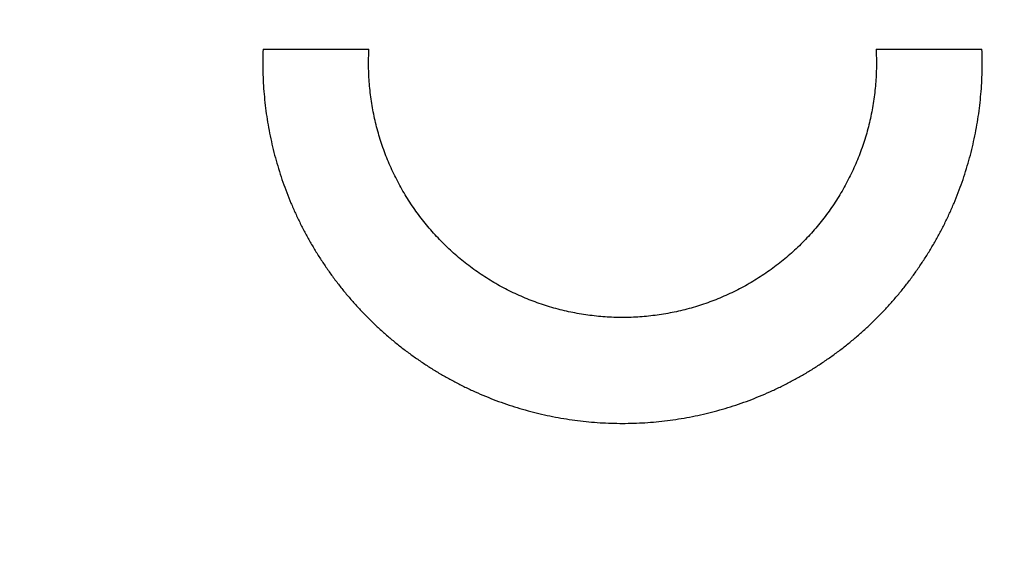
# Model space of a CAD drawing. Units: millimetres. Extents: x -57 to 70, y -25 to 49.
# Drawn here: x -34 to -27, y 8 to 12 of the extents above; entities that cross this region are included whole.
import ezdxf

# ---------------------------------------------------------------- set-up
doc = ezdxf.new("R2010")
doc.units = ezdxf.units.MM
doc.header["$LTSCALE"] = 16.335
doc.layers.get('0').update_dxf_attribs({"linetype": 'CONTINUOUS'})
doc.styles.get("Standard").update_dxf_attribs({"font": 'txt', "width": 0.8})
doc.dimstyles.new('DIMSTYLE_1', dxfattribs={"dimtxt": 3, "dimasz": 3, "dimexe": 1.5, "dimexo": 0.5, "dimgap": 0.75, "dimtad": 1, "dimtxsty": 'STANDARD', "dimblk": '_FILLED', "dimblk1": '_FILLED', "dimblk2": '_FILLED', "dimcen": 0.09, "dimazin": 2, "dimtfac": 1, "dimtofl": 0, "dimtmove": 0, "dimatfit": 3, "dimldrblk": '_FILLED', "dimfxl": 1, "dimtolj": 1, "dimarcsym": 0})
doc.dimstyles.new('DIMSTYLE_2', dxfattribs={"dimtxt": 3, "dimasz": 3, "dimexe": 1.5, "dimexo": 0.5, "dimgap": 0.75, "dimtad": 1, "dimdec": 1, "dimtxsty": 'STANDARD', "dimblk": '_FILLED', "dimblk1": '_FILLED', "dimblk2": '_FILLED', "dimcen": 0.09, "dimazin": 2, "dimtfac": 1, "dimtofl": 0, "dimtmove": 0, "dimatfit": 3, "dimldrblk": '_FILLED', "dimfxl": 1, "dimtolj": 1, "dimarcsym": 0})

# ---------------------------------------------------------------- blocks, each defined once
blk = doc.blocks.new('_FILLED')
at = {"color": 0, "linetype": 'BYBLOCK'}
blk.add_solid([(0, 0), (-1, 0.3167), (-1, -0.3167)], dxfattribs=at)
blk = doc.blocks.new('*D0')
at = {"color": 7, "linetype": 'CONTINUOUS'}
for p, q in [((-45.6369, 22.2353), (-45.6369, 36.5807)), ((-20.6369, 4.7028), (-20.6369, 36.5807)), ((-45.6369, 35.0807), (-33.1369, 35.0807)), ((-20.6369, 35.0807), (-33.1369, 35.0807))]:
    blk.add_line(p, q, dxfattribs=at)
at = {"color": 7, "linetype": 'CONTINUOUS', "xscale": 3, "yscale": 3, "zscale": 3, "rotation": 180}
blk.add_blockref('_FILLED', (-45.6369, 35.0807), dxfattribs=at)
at = {"color": 7, "linetype": 'CONTINUOUS', "xscale": 3, "yscale": 3, "zscale": 3}
blk.add_blockref('_FILLED', (-20.6369, 35.0807), dxfattribs=at)
blk = doc.blocks.new('*D1')
at = {"color": 7, "linetype": 'CONTINUOUS'}
for p, q in [((-57.4762, -20.2545), (-57.4762, 46.5807)), ((-20.6369, 4.7028), (-20.6369, 46.5807)), ((-57.4762, 45.0807), (-39.0566, 45.0807)), ((-20.6369, 45.0807), (-39.0566, 45.0807))]:
    blk.add_line(p, q, dxfattribs=at)
at = {"color": 7, "linetype": 'CONTINUOUS', "xscale": 3, "yscale": 3, "zscale": 3, "rotation": 180}
blk.add_blockref('_FILLED', (-57.4762, 45.0807), dxfattribs=at)
at = {"color": 7, "linetype": 'CONTINUOUS', "xscale": 3, "yscale": 3, "zscale": 3}
blk.add_blockref('_FILLED', (-20.6369, 45.0807), dxfattribs=at)

msp = doc.modelspace()

# ---------------------------------------------------------------- linework, layer by layer
at = {"color": 250, "linetype": 'CONTINUOUS'}
for p, q in [((-32.7515, 11.4676), (-32.0009, 11.4676)), ((-28.4075, 11.4676), (-27.657, 11.4676))]:
    msp.add_line(p, q, dxfattribs=at)
msp.add_arc((-30.2058, 11.3676), 2.5508, 358.66545, 2.24678, dxfattribs=at)
for points in [[(-32.7515, 11.4676), (-32.7525, 11.441), (-32.7538, 11.3879), (-32.7532, 11.3082), (-32.7501, 11.2285), (-32.7445, 11.149), (-32.7364, 11.0697), (-32.7259, 10.9906), (-32.7128, 10.912), (-32.6974, 10.8338), (-32.6795, 10.7561), (-32.6592, 10.679), (-32.6364, 10.6025), (-32.6113, 10.5269), (-32.5839, 10.452), (-32.5541, 10.3781), (-32.5221, 10.3051), (-32.4877, 10.2331), (-32.4512, 10.1623), (-32.4124, 10.0926), (-32.3715, 10.0242), (-32.3284, 9.9571), (-32.2833, 9.8914), (-32.2362, 9.8271), (-32.187, 9.7643), (-32.136, 9.7031), (-32.083, 9.6435), (-32.0282, 9.5856), (-31.9717, 9.5294), (-31.9133, 9.4751), (-31.8534, 9.4225), (-31.7918, 9.3719), (-31.7287, 9.3233), (-31.664, 9.2766), (-31.598, 9.232), (-31.5306, 9.1894), (-31.4618, 9.149), (-31.3919, 9.1108), (-31.3208, 9.0748), (-31.2486, 9.041), (-31.1754, 9.0095), (-31.1012, 8.9802), (-31.0262, 8.9534), (-30.9504, 8.9288), (-30.8738, 8.9067), (-30.7966, 8.887), (-30.7188, 8.8697), (-30.6405, 8.8548), (-30.5617, 8.8424), (-30.4826, 8.8324), (-30.4033, 8.825), (-30.3237, 8.82), (-30.2441, 8.8175), (-30.1644, 8.8175), (-30.0847, 8.82), (-30.0052, 8.825), (-29.9258, 8.8324), (-29.8467, 8.8424), (-29.768, 8.8548), (-29.6897, 8.8697), (-29.6119, 8.887), (-29.5346, 8.9067), (-29.4581, 8.9288), (-29.3822, 8.9534), (-29.3072, 8.9802), (-29.233, 9.0095), (-29.1598, 9.041), (-29.0876, 9.0748), (-29.0165, 9.1108), (-28.9466, 9.149), (-28.8779, 9.1894), (-28.8105, 9.232), (-28.7444, 9.2766), (-28.6798, 9.3233), (-28.6166, 9.3719), (-28.5551, 9.4225), (-28.4951, 9.4751), (-28.4368, 9.5294), (-28.3802, 9.5856), (-28.3254, 9.6435), (-28.2725, 9.7031), (-28.2214, 9.7643), (-28.1723, 9.8271), (-28.1251, 9.8914), (-28.08, 9.9571), (-28.037, 10.0242), (-27.996, 10.0926), (-27.9573, 10.1623), (-27.9207, 10.2331), (-27.8864, 10.3051), (-27.8543, 10.3781), (-27.8245, 10.452), (-27.7971, 10.5269), (-27.772, 10.6025), (-27.7493, 10.679), (-27.729, 10.7561), (-27.7111, 10.8338), (-27.6956, 10.912), (-27.6826, 10.9906), (-27.672, 11.0697), (-27.664, 11.149), (-27.6584, 11.2285), (-27.6563, 11.2816), (-27.6557, 11.3082)], [(-32.0017, 11.2828), (-32.0026, 11.3033), (-32.0039, 11.3444), (-32.0036, 11.406), (-32.002, 11.4471), (-32.0009, 11.4676)], [(-28.4075, 11.4676), (-28.4064, 11.4471), (-28.4048, 11.406), (-28.4046, 11.3444), (-28.4064, 11.2828), (-28.4104, 11.2213), (-28.4164, 11.1599), (-28.4246, 11.0988), (-28.4348, 11.038), (-28.4471, 10.9776), (-28.4615, 10.9177), (-28.4779, 10.8583), (-28.4964, 10.7995), (-28.5168, 10.7413), (-28.5392, 10.6839), (-28.5636, 10.6273), (-28.5899, 10.5715), (-28.6181, 10.5167), (-28.6481, 10.4629), (-28.68, 10.4102), (-28.7137, 10.3585), (-28.7491, 10.3081), (-28.7862, 10.2589), (-28.825, 10.211), (-28.8654, 10.1644), (-28.9073, 10.1193), (-28.9508, 10.0756), (-28.9958, 10.0334), (-29.0421, 9.9928), (-29.0899, 9.9538), (-29.1389, 9.9165), (-29.1892, 9.8809), (-29.2406, 9.847), (-29.2932, 9.8149), (-29.3469, 9.7846), (-29.4016, 9.7562), (-29.4572, 9.7296), (-29.5137, 9.705), (-29.571, 9.6823), (-29.6291, 9.6617), (-29.6878, 9.643), (-29.7471, 9.6263), (-29.807, 9.6116), (-29.8673, 9.5991), (-29.928, 9.5886), (-29.989, 9.5802), (-30.0503, 9.5738), (-30.1118, 9.5696), (-30.1734, 9.5675), (-30.235, 9.5675), (-30.2966, 9.5696), (-30.3581, 9.5738), (-30.4194, 9.5802), (-30.4804, 9.5886), (-30.5412, 9.5991), (-30.6015, 9.6116), (-30.6613, 9.6263), (-30.7207, 9.643), (-30.7794, 9.6617), (-30.8374, 9.6823), (-30.8947, 9.705), (-30.9512, 9.7296), (-31.0068, 9.7562), (-31.0615, 9.7846), (-31.1152, 9.8149), (-31.1678, 9.847), (-31.2193, 9.8809), (-31.2695, 9.9165), (-31.3186, 9.9538), (-31.3663, 9.9928), (-31.4127, 10.0334), (-31.4576, 10.0756), (-31.5011, 10.1193), (-31.5431, 10.1644), (-31.5835, 10.211), (-31.6222, 10.2589), (-31.6593, 10.3081), (-31.6948, 10.3585), (-31.7284, 10.4102), (-31.7603, 10.4629), (-31.7903, 10.5167), (-31.8185, 10.5715), (-31.8448, 10.6273), (-31.8692, 10.6839), (-31.8916, 10.7413), (-31.9121, 10.7995), (-31.9305, 10.8583), (-31.9469, 10.9177), (-31.9613, 10.9776), (-31.9736, 11.038), (-31.9839, 11.0988), (-31.992, 11.1599), (-31.9981, 11.2213), (-32.0007, 11.2623), (-32.0017, 11.2828)]]:
    msp.add_open_spline(points, degree=3, dxfattribs=at)

# ---------------------------------------------------------------- dimensions: what is measured, and where the dimension line sits
at = {"color": 7, "linetype": 'CONTINUOUS'}
for base, p2, dimstyle, picture, middle in [((-57.4762, 45.0807), (-57.4762, -20.7545), 'DIMSTYLE_2', '*D1', (-43.3423, 45.0807)), ((-45.6369, 35.0807), (-45.6369, 21.7353), 'DIMSTYLE_1', '*D0', (-35.3869, 35.0807))]:
    dim = msp.add_linear_dim(base=base, p1=(-20.6369, 4.2028), p2=p2, angle=180, dimstyle=dimstyle, dxfattribs=at)
    dim.commit()
    dim.dimension.update_dxf_attribs({"geometry": picture, "text_midpoint": middle, "dimtype": 160})

doc.saveas('drawing.dxf')
